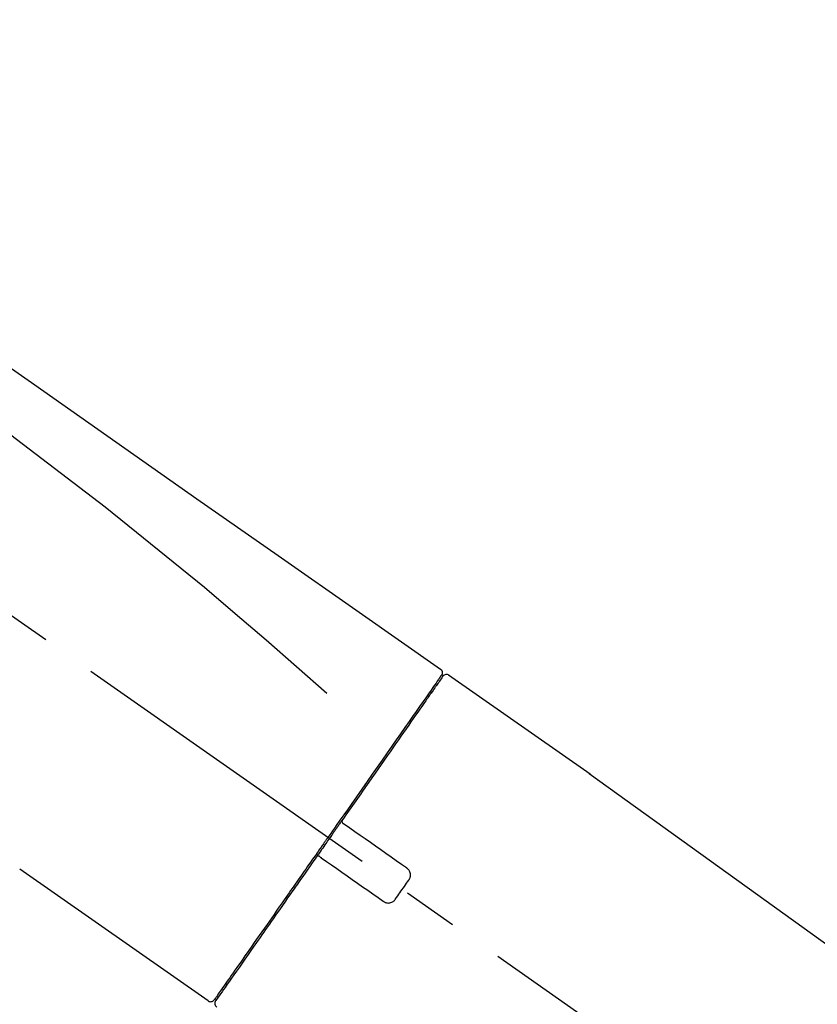
# Model space of a CAD drawing. Extents: x 55896 to 82369, y -11045 to -2175.
# Drawn here: x 80875 to 80965, y -7841 to -7729 of the extents above; entities that cross this region are included whole.
import ezdxf

# ---------------------------------------------------------------- set-up
doc = ezdxf.new("R2010")
doc.units = 0
doc.header["$LTSCALE"] = 50
doc.header["$MEASUREMENT"] = 0
doc.linetypes.add('CENTER2', pattern=[1.125, 0.75, -0.125, 0.125, -0.125])
doc.layers.get('0').update_dxf_attribs({"linetype": 'CONTINUOUS'})
doc.layers.get('DEFPOINTS').update_dxf_attribs({"color": 146, "linetype": 'CONTINUOUS'})
doc.layers.add('150-機器', color=8, linetype='CONTINUOUS')
doc.layers.add('166-寸法B', color=11, linetype='CONTINUOUS')
doc.styles.add('KH001', font='msgothic.ttc')
doc.dimstyles.new('KH1xx030', dxfattribs={"dimscale": 30, "dimtxt": 2, "dimasz": 0.6, "dimexe": 0.3, "dimexo": 1.2, "dimgap": 0.5, "dimtad": 3, "dimdec": 1, "dimdsep": 46, "dimlunit": 6, "dimtxsty": 'KH001', "dimblk": 'DOT', "dimcen": 1, "dimdle": 1, "dimclrd": 256, "dimclre": 256, "dimclrt": 256, "dimadec": 0, "dimazin": 0, "dimtfac": 1, "dimtdec": 1, "dimtix": 1, "dimtmove": 2, "dimatfit": 3, "dimldrblk": 'CLOSEDBLANK', "dimfxl": 1, "dimtolj": 1, "dimtzin": 0, "dimlwd": -1, "dimlwe": -1, "dimarcsym": 0})

# ---------------------------------------------------------------- blocks, each defined once
blk = doc.blocks.new('F402_D')
at = {"layer": '150-機器', "color": 13, "linetype": 'CENTER2'}
blk.add_line((0.34, 36.17), (-286.53, 237.04), dxfattribs=at)
at = {"layer": '150-機器', "color": 13, "linetype": 'Continuous'}
for p, q in [((-174.17, 186.36), (-158.16, 175.15)), ((-176.27, 184.49), (-176.11, 184.37)), ((-158.24, 175.21), (-38.21, 88.74)), ((-201.42, 149.44), (-222.76, 164.37)), ((-199.28, 151.28), (-199.44, 151.4))]:
    blk.add_line(p, q, dxfattribs=at)
for points in [[(-248.64, 238.5), (-239.45, 232.07), (-230.25, 225.63), (-221.06, 219.2), (-211.87, 212.76), (-202.68, 206.32), (-193.49, 199.89), (-184.3, 193.45), (-175.11, 187.02)], [(-247.92, 231.16), (-236.19, 222.7), (-224.54, 214.15), (-213.06, 205.38), (-201.83, 196.3), (-198.34, 193.33), (-194.86, 190.34), (-191.41, 187.33), (-187.96, 184.3)], [(-174.82, 186.21), (-174.82, 186.21), (-174.82, 186.21), (-174.82, 186.21), (-174.82, 186.21), (-174.82, 186.21), (-174.82, 186.21), (-174.82, 186.21), (-174.83, 186.2), (-174.83, 186.19), (-174.84, 186.19), (-174.84, 186.18), (-174.85, 186.17), (-174.94, 186.04), (-175.03, 185.91), (-175.13, 185.77), (-175.22, 185.64), (-175.3, 185.52), (-175.39, 185.4), (-175.48, 185.27), (-175.56, 185.15), (-175.61, 185.09), (-175.65, 185.03), (-175.69, 184.97), (-175.73, 184.91), (-175.84, 184.76), (-175.94, 184.61), (-176.05, 184.46), (-176.15, 184.31), (-176.21, 184.22), (-176.27, 184.13), (-176.34, 184.05), (-176.4, 183.96)], [(-175.06, 186.25), (-175.07, 186.23), (-175.09, 186.21), (-175.1, 186.19), (-175.12, 186.17), (-175.15, 186.11), (-175.18, 186.06), (-175.22, 186.01), (-175.26, 185.96)], [(-175.11, 187.02), (-175.1, 187.01), (-175.09, 187), (-175.08, 187), (-175.07, 186.99), (-175.05, 186.97), (-175.03, 186.96), (-175.01, 186.94), (-175, 186.92), (-174.97, 186.89), (-174.95, 186.86), (-174.94, 186.83), (-174.92, 186.79), (-174.91, 186.76), (-174.9, 186.72), (-174.89, 186.69), (-174.89, 186.65), (-174.89, 186.62), (-174.89, 186.6), (-174.89, 186.57), (-174.9, 186.55), (-174.9, 186.54), (-174.9, 186.53), (-174.9, 186.51), (-174.91, 186.5)], [(-174.91, 186.5), (-174.9, 186.5), (-174.9, 186.5), (-174.9, 186.5), (-174.89, 186.5), (-174.86, 186.48), (-174.89, 186.43), (-174.97, 186.35), (-175.06, 186.25)], [(-175.11, 186.14), (-175.12, 186.13), (-175.13, 186.12), (-175.14, 186.11), (-175.14, 186.1), (-175.19, 186.03), (-175.23, 185.97), (-175.28, 185.9), (-175.32, 185.84), (-175.46, 185.64), (-175.6, 185.44), (-175.74, 185.25), (-175.88, 185.05), (-176.17, 184.63), (-176.47, 184.2), (-176.77, 183.78), (-177.06, 183.36), (-177.46, 182.79), (-177.86, 182.22), (-178.26, 181.65), (-178.65, 181.08), (-179.14, 180.39), (-179.63, 179.7), (-180.11, 179), (-180.6, 178.31), (-181.15, 177.52), (-181.71, 176.72), (-182.26, 175.93), (-182.82, 175.14), (-183.42, 174.28), (-184.02, 173.42), (-184.62, 172.56), (-185.23, 171.7), (-185.64, 171.1), (-186.06, 170.5), (-186.48, 169.91), (-186.9, 169.31), (-187.11, 169.01), (-187.32, 168.71), (-187.53, 168.41), (-187.74, 168.11)], [(-176.4, 183.96), (-176.49, 183.83), (-176.58, 183.7), (-176.67, 183.57), (-176.76, 183.43), (-176.99, 183.11), (-177.21, 182.8), (-177.44, 182.48), (-177.66, 182.16), (-177.92, 181.79), (-178.18, 181.42), (-178.44, 181.05), (-178.69, 180.68), (-178.99, 180.26), (-179.28, 179.85), (-179.57, 179.43), (-179.86, 179.01), (-180.18, 178.56), (-180.5, 178.11), (-180.81, 177.65), (-181.13, 177.2), (-181.48, 176.71), (-181.82, 176.22), (-182.16, 175.73), (-182.5, 175.24), (-182.86, 174.72), (-183.22, 174.21), (-183.58, 173.7), (-183.94, 173.18), (-184.13, 172.91), (-184.32, 172.64), (-184.51, 172.38), (-184.69, 172.11), (-184.88, 171.84), (-185.07, 171.57), (-185.26, 171.31), (-185.44, 171.04), (-185.63, 170.77), (-185.82, 170.5), (-186.02, 170.22), (-186.21, 169.95)], [(-186.21, 169.95), (-186.23, 169.92), (-186.25, 169.89), (-186.27, 169.86), (-186.29, 169.83), (-186.33, 169.77), (-186.37, 169.71), (-186.41, 169.66), (-186.45, 169.6), (-186.52, 169.51), (-186.58, 169.42), (-186.64, 169.33), (-186.7, 169.24), (-186.76, 169.16), (-186.82, 169.07), (-186.89, 168.98), (-186.95, 168.89), (-187.01, 168.8), (-187.07, 168.71), (-187.13, 168.63), (-187.2, 168.54), (-187.26, 168.45), (-187.32, 168.36), (-187.38, 168.27), (-187.44, 168.18), (-187.53, 168.06), (-187.61, 167.95), (-187.69, 167.83), (-187.78, 167.71), (-187.88, 167.56), (-187.98, 167.41), (-188.09, 167.27), (-188.19, 167.12), (-188.31, 166.94), (-188.44, 166.76), (-188.56, 166.59), (-188.69, 166.41), (-188.77, 166.29), (-188.85, 166.18), (-188.93, 166.06), (-189.01, 165.94), (-189.06, 165.88), (-189.1, 165.82), (-189.14, 165.76), (-189.18, 165.71)], [(-186.21, 169.95), (-186.22, 169.94), (-186.22, 169.93), (-186.23, 169.92), (-186.23, 169.91), (-186.24, 169.9), (-186.24, 169.9), (-186.24, 169.89), (-186.25, 169.88), (-186.25, 169.86), (-186.25, 169.85), (-186.26, 169.83), (-186.26, 169.82), (-186.26, 169.81), (-186.26, 169.81), (-186.26, 169.8), (-186.26, 169.8), (-186.26, 169.79), (-186.26, 169.78), (-186.26, 169.77), (-186.26, 169.76), (-186.26, 169.76), (-186.26, 169.75), (-186.26, 169.75), (-186.26, 169.74), (-186.26, 169.73), (-186.25, 169.71), (-186.25, 169.7), (-186.25, 169.68), (-186.24, 169.67), (-186.24, 169.67), (-186.23, 169.66), (-186.23, 169.65), (-186.22, 169.63), (-186.21, 169.61), (-186.2, 169.6), (-186.19, 169.58), (-186.18, 169.57), (-186.17, 169.57), (-186.17, 169.56), (-186.16, 169.55), (-186.15, 169.55), (-186.14, 169.54), (-186.14, 169.54), (-186.13, 169.53)], [(-185.97, 169.42), (-185.97, 169.42), (-185.97, 169.42), (-185.97, 169.42), (-185.97, 169.42), (-185.98, 169.43), (-185.98, 169.43), (-185.98, 169.43), (-185.99, 169.43), (-185.99, 169.44), (-186, 169.44), (-186, 169.44), (-186.01, 169.45), (-186.01, 169.45), (-186.02, 169.45), (-186.02, 169.46), (-186.03, 169.46), (-186.03, 169.47), (-186.04, 169.47), (-186.05, 169.47), (-186.05, 169.48), (-186.06, 169.48), (-186.06, 169.49), (-186.07, 169.49), (-186.08, 169.5), (-186.08, 169.5), (-186.09, 169.5), (-186.09, 169.51), (-186.1, 169.51), (-186.1, 169.51), (-186.11, 169.52), (-186.11, 169.52), (-186.11, 169.52), (-186.12, 169.52), (-186.12, 169.52), (-186.12, 169.53), (-186.12, 169.53), (-186.12, 169.53), (-186.12, 169.53), (-186.12, 169.53), (-186.13, 169.53), (-186.13, 169.53), (-186.13, 169.53), (-186.13, 169.53), (-186.13, 169.53)], [(-178.94, 164.5), (-179.53, 164.91), (-180.11, 165.32), (-180.7, 165.73), (-181.28, 166.14), (-181.87, 166.55), (-182.46, 166.96), (-183.04, 167.37), (-183.63, 167.78), (-184.21, 168.19), (-184.8, 168.6), (-185.38, 169.01), (-185.97, 169.42)], [(-187.86, 167.94), (-187.87, 167.93), (-187.88, 167.92), (-187.88, 167.9), (-187.89, 167.89), (-187.92, 167.86), (-187.94, 167.82), (-187.96, 167.79), (-187.99, 167.76), (-188.03, 167.7), (-188.07, 167.64), (-188.11, 167.58), (-188.15, 167.52), (-188.2, 167.45), (-188.26, 167.37), (-188.31, 167.29), (-188.36, 167.22), (-188.43, 167.12), (-188.5, 167.03), (-188.56, 166.93), (-188.63, 166.84), (-188.71, 166.72), (-188.79, 166.61), (-188.87, 166.5), (-188.95, 166.38), (-189.07, 166.21), (-189.19, 166.04), (-189.31, 165.87), (-189.43, 165.7), (-189.58, 165.48), (-189.73, 165.27), (-189.88, 165.05), (-190.03, 164.84), (-190.19, 164.61), (-190.35, 164.38), (-190.52, 164.14), (-190.68, 163.91), (-190.85, 163.67), (-191.02, 163.42), (-191.2, 163.17), (-191.37, 162.92), (-191.54, 162.68), (-191.72, 162.43), (-191.89, 162.18), (-192.07, 161.93), (-192.25, 161.67), (-192.44, 161.4), (-192.62, 161.14), (-192.8, 160.88), (-193.03, 160.56), (-193.25, 160.25), (-193.47, 159.93), (-193.69, 159.61), (-193.95, 159.24), (-194.21, 158.86), (-194.48, 158.48), (-194.74, 158.11), (-195.04, 157.69), (-195.33, 157.26), (-195.63, 156.84), (-195.92, 156.42), (-196.19, 156.04), (-196.46, 155.65), (-196.73, 155.27), (-197, 154.88), (-197.24, 154.54), (-197.48, 154.19), (-197.72, 153.85), (-197.96, 153.51), (-198.17, 153.21), (-198.38, 152.91), (-198.59, 152.62), (-198.8, 152.32), (-198.97, 152.07), (-199.14, 151.82), (-199.32, 151.57), (-199.49, 151.33), (-199.63, 151.13), (-199.77, 150.93), (-199.9, 150.74), (-200.04, 150.54), (-200.15, 150.38), (-200.26, 150.23), (-200.37, 150.07), (-200.48, 149.92), (-200.52, 149.85), (-200.56, 149.79), (-200.61, 149.72), (-200.69, 149.61), (-200.71, 149.59), (-200.72, 149.57), (-200.73, 149.55), (-200.73, 149.56), (-200.73, 149.56), (-200.73, 149.56), (-200.73, 149.56), (-200.73, 149.56)], [(-187.74, 168.11), (-187.75, 168.1), (-187.76, 168.09), (-187.77, 168.07), (-187.78, 168.06), (-187.79, 168.04), (-187.8, 168.03), (-187.81, 168.01), (-187.82, 168), (-187.83, 167.99), (-187.84, 167.97), (-187.85, 167.96), (-187.86, 167.94)], [(-189.18, 165.7), (-189.43, 165.34), (-189.69, 164.98), (-189.94, 164.62), (-190.19, 164.26), (-190.44, 163.9), (-190.69, 163.55), (-190.94, 163.19), (-191.19, 162.84), (-191.31, 162.66), (-191.43, 162.48), (-191.56, 162.31), (-191.68, 162.13), (-191.92, 161.79), (-192.16, 161.44), (-192.41, 161.1), (-192.65, 160.75), (-193, 160.25), (-193.35, 159.75), (-193.7, 159.25), (-194.05, 158.75), (-194.26, 158.45), (-194.47, 158.14), (-194.69, 157.84), (-194.9, 157.53), (-195.11, 157.23), (-195.33, 156.93), (-195.54, 156.62), (-195.75, 156.32), (-196.13, 155.78), (-196.5, 155.25), (-196.88, 154.71), (-197.25, 154.18), (-197.57, 153.73), (-197.88, 153.28), (-198.19, 152.83), (-198.51, 152.38), (-198.75, 152.03), (-199, 151.68), (-199.25, 151.33), (-199.49, 150.98), (-199.66, 150.73), (-199.83, 150.49), (-200, 150.25), (-200.17, 150), (-200.27, 149.87), (-200.36, 149.74), (-200.45, 149.61), (-200.54, 149.48), (-200.54, 149.47), (-200.55, 149.47), (-200.55, 149.46), (-200.56, 149.45), (-200.56, 149.45), (-200.56, 149.45), (-200.57, 149.44), (-200.57, 149.44), (-200.57, 149.44), (-200.56, 149.44), (-200.56, 149.45), (-200.56, 149.45)], [(-188.76, 165.77), (-188.76, 165.78), (-188.77, 165.78), (-188.77, 165.78), (-188.77, 165.78), (-188.78, 165.79), (-188.78, 165.79), (-188.79, 165.79), (-188.79, 165.79), (-188.8, 165.8), (-188.81, 165.8), (-188.82, 165.81), (-188.83, 165.81), (-188.83, 165.81), (-188.84, 165.81), (-188.84, 165.82), (-188.84, 165.82), (-188.85, 165.82), (-188.86, 165.82), (-188.87, 165.82), (-188.88, 165.83), (-188.89, 165.83), (-188.89, 165.83), (-188.9, 165.83), (-188.9, 165.83), (-188.91, 165.83), (-188.92, 165.83), (-188.93, 165.83), (-188.94, 165.83), (-188.95, 165.83), (-188.95, 165.83), (-188.96, 165.83), (-188.96, 165.83), (-188.99, 165.83), (-189.01, 165.83), (-189.03, 165.82), (-189.06, 165.82), (-189.08, 165.81), (-189.1, 165.8), (-189.11, 165.79), (-189.13, 165.77), (-189.14, 165.76), (-189.15, 165.74), (-189.17, 165.73), (-189.18, 165.71)], [(-188.76, 165.77), (-188.76, 165.77), (-188.76, 165.77), (-188.76, 165.77), (-188.76, 165.77), (-188.76, 165.77), (-188.75, 165.77), (-188.75, 165.77), (-188.75, 165.77), (-188.75, 165.77), (-188.75, 165.77), (-188.75, 165.77), (-188.75, 165.77), (-188.75, 165.76), (-188.74, 165.76), (-188.74, 165.76), (-188.74, 165.76), (-188.73, 165.75), (-188.72, 165.75), (-188.72, 165.74), (-188.71, 165.74), (-188.7, 165.73), (-188.7, 165.73), (-188.69, 165.72), (-188.68, 165.72), (-188.68, 165.72), (-188.67, 165.71), (-188.66, 165.71), (-188.66, 165.7), (-188.65, 165.7), (-188.65, 165.7), (-188.64, 165.69), (-188.64, 165.69), (-188.63, 165.68), (-188.63, 165.68), (-188.62, 165.68), (-188.62, 165.67), (-188.61, 165.67), (-188.61, 165.67), (-188.61, 165.67), (-188.6, 165.67), (-188.6, 165.66), (-188.6, 165.66), (-188.6, 165.66), (-188.6, 165.66)], [(-188.6, 165.66), (-188.01, 165.25), (-187.43, 164.84), (-186.84, 164.43), (-186.26, 164.02), (-185.67, 163.61), (-185.09, 163.2), (-184.5, 162.79), (-183.92, 162.38), (-183.33, 161.97), (-182.75, 161.56), (-182.16, 161.15), (-181.57, 160.74)], [(-178.7, 163.11), (-178.68, 163.14), (-178.66, 163.16), (-178.64, 163.19), (-178.62, 163.22), (-178.59, 163.27), (-178.56, 163.33), (-178.54, 163.39), (-178.52, 163.46), (-178.5, 163.56), (-178.49, 163.65), (-178.49, 163.75), (-178.51, 163.85), (-178.53, 163.95), (-178.56, 164.05), (-178.6, 164.14), (-178.65, 164.23), (-178.69, 164.28), (-178.73, 164.33), (-178.78, 164.38), (-178.83, 164.43), (-178.86, 164.45), (-178.89, 164.46), (-178.92, 164.48), (-178.94, 164.5)], [(-180.19, 160.99), (-180.06, 161.16), (-179.94, 161.34), (-179.81, 161.52), (-179.69, 161.69), (-179.57, 161.87), (-179.44, 162.05), (-179.32, 162.23), (-179.19, 162.4), (-179.07, 162.58), (-178.95, 162.76), (-178.82, 162.93), (-178.7, 163.11)], [(-181.57, 160.74), (-181.55, 160.72), (-181.52, 160.7), (-181.49, 160.68), (-181.47, 160.67), (-181.41, 160.63), (-181.35, 160.6), (-181.28, 160.58), (-181.22, 160.56), (-181.12, 160.54), (-181.02, 160.53), (-180.92, 160.54), (-180.82, 160.55), (-180.72, 160.58), (-180.62, 160.61), (-180.53, 160.65), (-180.45, 160.7), (-180.4, 160.74), (-180.35, 160.78), (-180.3, 160.83), (-180.26, 160.88), (-180.24, 160.91), (-180.22, 160.93), (-180.2, 160.96), (-180.19, 160.99)]]:
    blk.add_lwpolyline(points, dxfattribs=at)
for centre, start, end in [((-174.41, 185.92), 55.5475, 145), ((-201.14, 149.85), 234.9852, 325), ((-200.16, 149.16), 145, 235.2489)]:
    blk.add_arc(centre, 0.499, start, end, dxfattribs=at)
blk = doc.blocks.new('_Dot')
at = {"color": 0, "linetype": 'ByBlock', "lineweight": -2}
blk.add_line((-0.5, 0), (-1, 0), dxfattribs=at)
at = {"color": 0, "linetype": 'ByBlock', "const_width": 0.5}
blk.add_lwpolyline([(-0.25, 0, 1), (0.25, 0, 1)], format="xyb", close=True, dxfattribs=at)
blk = doc.blocks.new('*D177')
at = {"layer": '166-寸法B', "transparency": 16777216}
for p, q in [((80517.49, -7956.51), (80517.49, -7668.05)), ((81317.49, -7734.49), (81317.49, -7668.05)), ((80535.49, -7677.05), (81299.49, -7677.05))]:
    blk.add_line(p, q, dxfattribs=at)
at = {"layer": 'DEFPOINTS', "color": 0, "transparency": 16777216}
for p in [(81317.49, -7677.05), (81317.49, -7770.49), (80517.49, -7992.51)]:
    blk.add_point(p, dxfattribs=at)
at = {"layer": '166-寸法B', "transparency": 16777216, "xscale": 18, "yscale": 18, "zscale": 18, "rotation": 180}
blk.add_blockref('_Dot', (80517.49, -7677.05), dxfattribs=at)
at = {"layer": '166-寸法B', "transparency": 16777216, "xscale": 18, "yscale": 18, "zscale": 18}
blk.add_blockref('_Dot', (81317.49, -7677.05), dxfattribs=at)
at = {"layer": '166-寸法B', "transparency": 16777216, "insert": (80917.49, -7632.05), "char_height": 60, "attachment_point": 5, "style": 'KH001'}
blk.add_mtext('\\A1;800', dxfattribs=at)
blk = doc.blocks.new('_ClosedBlank')
at = {"color": 0, "linetype": 'ByBlock', "lineweight": -2}
for p, q in [((-1, 0.1667), (0, 0)), ((-1, 0.1667), (-1, -0.1667)), ((0, 0), (-1, -0.1667))]:
    blk.add_line(p, q, dxfattribs=at)

msp = doc.modelspace()

# ---------------------------------------------------------------- block references
at = {"layer": '150-機器'}
msp.add_blockref('F402_D', (81097.49, -7989.81), dxfattribs=at)

# ---------------------------------------------------------------- dimensions: what is measured, and where the dimension line sits
at = {"layer": '166-寸法B'}
dim = msp.add_linear_dim(base=(81317.49, -7677.05), p1=(80517.49, -7992.51), p2=(81317.49, -7770.49), dimstyle='KH1xx030', dxfattribs=at)
dim.commit()
dim.dimension.update_dxf_attribs({"geometry": '*D177', "text_midpoint": (80917.49, -7632.05)})

doc.saveas('drawing.dxf')
